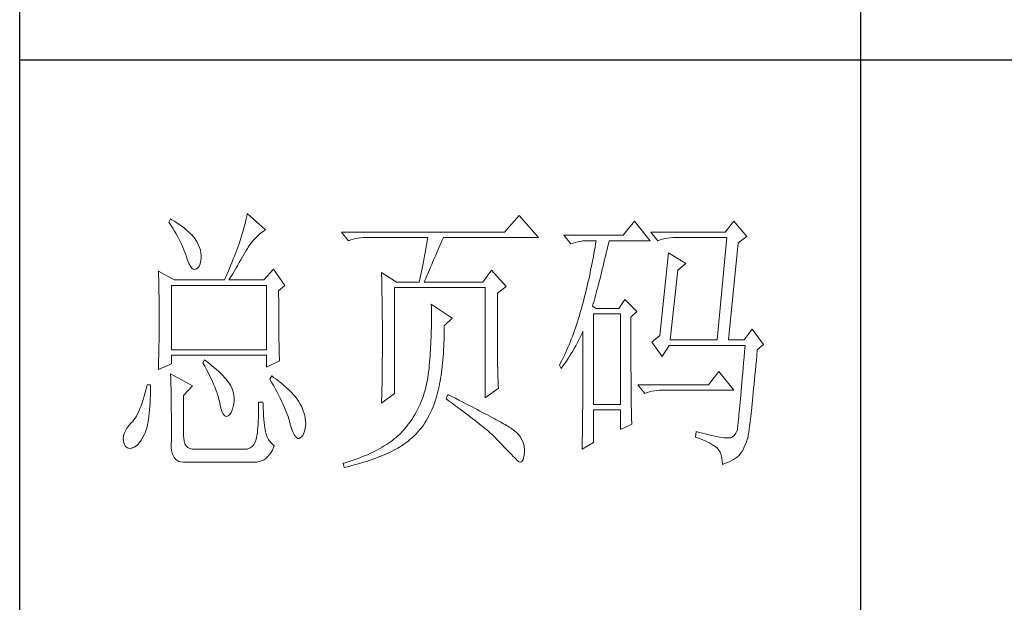
# Model space of a CAD drawing. Units: millimetres. Extents: x 49975 to 54915, y -77576 to -47615.
# Drawn here: x 54463 to 54672, y -62640 to -62517 of the extents above; entities that cross this region are included whole.
import ezdxf

# ---------------------------------------------------------------- set-up
doc = ezdxf.new("R2010")
doc.units = ezdxf.units.MM
doc.layers.add('轮廓线', color=7, linetype='Continuous', lineweight=25)

# ---------------------------------------------------------------- blocks, each defined once
blk = doc.blocks.new('文字')
blk.add_line((3870.01, 615.32), (3870.01, 214.32))
at = {"layer": '轮廓线', "color": 7, "lineweight": 0}
for p, q in [((3746.95, 386.48), (3746.65, 385.89)), ((3747.2, 386.33), (3746.95, 386.48)), ((3747.69, 386.02), (3747.2, 386.33)), ((3760.43, 386.47), (3760.31, 385.96)), ((3760.54, 386.96), (3760.43, 386.47)), ((3760.64, 387.45), (3760.54, 386.96)), ((3763.9, 384.53), (3760.64, 387.45)), ((3809.15, 387.06), (3806.5, 384.14)), ((3812.56, 383.17), (3809.15, 387.06)), ((3746.65, 385.89), (3747, 385.35)), ((3747, 385.35), (3747.34, 384.82)), ((3747.34, 384.82), (3747.66, 384.3)), ((3748.16, 385.72), (3747.69, 386.02)), ((3748.6, 385.42), (3748.16, 385.72)), ((3749.03, 385.11), (3748.6, 385.42)), ((3749.42, 384.81), (3749.03, 385.11)), ((3749.8, 384.5), (3749.42, 384.81)), ((3760.03, 384.9), (3759.89, 384.35)), ((3760.18, 385.43), (3760.03, 384.9)), ((3760.31, 385.96), (3760.18, 385.43)), ((3829.67, 386.09), (3827.65, 383.56)), ((3832.47, 382.59), (3829.67, 386.09)), ((3847.39, 386.09), (3845.84, 384.14)), ((3849.72, 383.37), (3847.39, 386.09)), ((3747.66, 384.3), (3747.96, 383.79)), ((3747.96, 383.79), (3748.24, 383.29)), ((3748.24, 383.29), (3748.5, 382.81)), ((3748.5, 382.81), (3748.74, 382.33)), ((3750.15, 384.2), (3749.8, 384.5)), ((3750.47, 383.89), (3750.15, 384.2)), ((3750.78, 383.59), (3750.47, 383.89)), ((3751.05, 383.28), (3750.78, 383.59)), ((3751.31, 382.98), (3751.05, 383.28)), ((3751.62, 382.45), (3751.31, 382.98)), ((3759.56, 383.22), (3759.38, 382.64)), ((3759.73, 383.79), (3759.56, 383.22)), ((3759.89, 384.35), (3759.73, 383.79)), ((3761.7, 382.64), (3762.04, 383.01)), ((3762.04, 383.01), (3762.39, 383.36)), ((3762.39, 383.36), (3762.76, 383.69)), ((3762.76, 383.69), (3763.14, 384)), ((3763.14, 384), (3763.53, 384.29)), ((3763.53, 384.29), (3763.9, 384.53)), ((3806.5, 384.14), (3777.43, 384.14)), ((3777.43, 384.14), (3778.67, 382.59)), ((3779.08, 382.74), (3779.5, 382.87)), ((3779.5, 382.87), (3779.93, 382.98)), ((3779.93, 382.98), (3780.38, 383.07)), ((3780.38, 383.07), (3780.84, 383.12)), ((3780.84, 383.12), (3781.31, 383.16)), ((3781.31, 383.16), (3781.78, 383.17)), ((3781.78, 383.17), (3792.82, 383.17)), ((3792.82, 383.17), (3792.73, 382.63)), ((3795.34, 382.54), (3795.62, 383.17)), ((3795.62, 383.17), (3812.56, 383.17)), ((3827.65, 383.56), (3817.07, 383.56)), ((3817.07, 383.56), (3818.32, 382.01)), ((3845.84, 384.14), (3832.62, 384.14)), ((3832.62, 384.14), (3833.87, 382.59)), ((3834.27, 382.74), (3834.7, 382.87)), ((3834.7, 382.87), (3835.13, 382.98)), ((3835.13, 382.98), (3835.58, 383.07)), ((3835.58, 383.07), (3836.04, 383.12)), ((3836.04, 383.12), (3836.51, 383.16)), ((3836.51, 383.16), (3836.98, 383.17)), ((3836.98, 383.17), (3846.15, 383.17)), ((3846.15, 383.17), (3844.44, 364.9)), ((3848.17, 382.2), (3849.72, 383.37)), ((3748.74, 382.33), (3748.96, 381.87)), ((3748.96, 381.87), (3749.17, 381.43)), ((3749.17, 381.43), (3749.35, 380.99)), ((3751.9, 381.91), (3751.62, 382.45)), ((3752.11, 381.4), (3751.9, 381.91)), ((3752.27, 380.89), (3752.11, 381.4)), ((3758.89, 381.28), (3758.71, 380.81)), ((3759.07, 381.75), (3758.89, 381.28)), ((3759.24, 382.2), (3759.07, 381.75)), ((3759.38, 382.64), (3759.24, 382.2)), ((3760.44, 380.82), (3760.65, 381.18)), ((3760.65, 381.18), (3760.79, 381.42)), ((3760.79, 381.42), (3761.08, 381.85)), ((3761.08, 381.85), (3761.39, 382.26)), ((3761.39, 382.26), (3761.7, 382.64)), ((3778.67, 382.59), (3779.08, 382.74)), ((3792.55, 381.55), (3792.35, 380.45)), ((3792.64, 382.09), (3792.55, 381.55)), ((3792.73, 382.63), (3792.64, 382.09)), ((3794.49, 380.6), (3794.76, 381.23)), ((3794.76, 381.23), (3795.05, 381.87)), ((3795.05, 381.87), (3795.34, 382.54)), ((3818.32, 382.01), (3818.73, 382.16)), ((3818.73, 382.16), (3819.15, 382.29)), ((3819.15, 382.29), (3819.58, 382.4)), ((3819.58, 382.4), (3820.03, 382.48)), ((3820.03, 382.48), (3820.49, 382.54)), ((3820.49, 382.54), (3820.96, 382.58)), ((3820.96, 382.58), (3821.43, 382.59)), ((3821.43, 382.59), (3822.83, 382.59)), ((3822.65, 381.46), (3822.55, 380.89)), ((3822.74, 382.02), (3822.65, 381.46)), ((3822.83, 382.59), (3822.74, 382.02)), ((3824.66, 380.42), (3824.8, 381.03)), ((3824.8, 381.03), (3824.94, 381.64)), ((3824.94, 381.64), (3825.09, 382.26)), ((3825.09, 382.26), (3825.16, 382.59)), ((3825.16, 382.59), (3832.47, 382.59)), ((3833.87, 382.59), (3834.27, 382.74)), ((3846.46, 364.9), (3848.17, 382.2)), ((3749.35, 380.99), (3749.52, 380.56)), ((3749.52, 380.56), (3749.66, 380.15)), ((3749.66, 380.15), (3749.76, 379.87)), ((3749.76, 379.87), (3749.99, 379.12)), ((3752.37, 380.41), (3752.27, 380.89)), ((3752.35, 379.08), (3752.4, 379.48)), ((3752.41, 379.93), (3752.37, 380.41)), ((3752.4, 379.48), (3752.41, 379.93)), ((3758.13, 379.34), (3757.93, 378.83)), ((3758.33, 379.84), (3758.13, 379.34)), ((3758.52, 380.33), (3758.33, 379.84)), ((3758.71, 380.81), (3758.52, 380.33)), ((3759.49, 379.19), (3759.74, 379.62)), ((3759.74, 379.62), (3759.99, 380.04)), ((3759.99, 380.04), (3760.22, 380.44)), ((3760.22, 380.44), (3760.44, 380.82)), ((3792.25, 379.9), (3792.04, 378.8)), ((3792.35, 380.45), (3792.25, 379.9)), ((3793.75, 378.9), (3793.99, 379.44)), ((3793.99, 379.44), (3794.24, 380.01)), ((3794.24, 380.01), (3794.49, 380.6)), ((3822.35, 379.77), (3822.25, 379.22)), ((3822.46, 380.33), (3822.35, 379.77)), ((3822.55, 380.89), (3822.46, 380.33)), ((3824.37, 379.23), (3824.51, 379.82)), ((3824.51, 379.82), (3824.66, 380.42)), ((3835.73, 380.45), (3834.18, 365.67)), ((3838.84, 378.5), (3835.73, 380.45)), ((3749.99, 379.12), (3750.23, 378.52)), ((3750.23, 378.52), (3750.49, 378.05)), ((3750.49, 378.05), (3750.74, 377.72)), ((3750.74, 377.72), (3751, 377.53)), ((3751, 377.53), (3751.28, 377.48)), ((3751.28, 377.48), (3751.46, 377.53)), ((3751.46, 377.53), (3751.78, 377.69)), ((3751.78, 377.69), (3752.03, 378)), ((3752.03, 378), (3752.22, 378.46)), ((3752.22, 378.46), (3752.35, 379.08)), ((3757.5, 377.79), (3757.29, 377.25)), ((3757.72, 378.31), (3757.5, 377.79)), ((3757.93, 378.83), (3757.72, 378.31)), ((3758.35, 377.24), (3758.65, 377.76)), ((3758.65, 377.76), (3758.94, 378.25)), ((3758.94, 378.25), (3759.22, 378.73)), ((3759.22, 378.73), (3759.49, 379.19)), ((3765.3, 377.53), (3763.59, 375.59)), ((3767.32, 374.62), (3765.3, 377.53)), ((3791.81, 377.69), (3791.69, 377.13)), ((3791.92, 378.25), (3791.81, 377.69)), ((3792.04, 378.8), (3791.92, 378.25)), ((3793.12, 377.43), (3793.32, 377.9)), ((3793.32, 377.9), (3793.53, 378.38)), ((3793.53, 378.38), (3793.75, 378.9)), ((3821.93, 377.55), (3821.81, 377)), ((3822.04, 378.11), (3821.93, 377.55)), ((3822.15, 378.66), (3822.04, 378.11)), ((3822.25, 379.22), (3822.15, 378.66)), ((3823.95, 377.51), (3824.09, 378.07)), ((3824.09, 378.07), (3824.23, 378.64)), ((3824.23, 378.64), (3824.37, 379.23)), ((3837.44, 377.34), (3838.84, 378.5)), ((3744.78, 377.14), (3744.8, 376.6)), ((3747.58, 375.59), (3744.78, 377.14)), ((3744.8, 376.6), (3744.84, 375.5)), ((3756.83, 376.15), (3756.59, 375.59)), ((3757.06, 376.7), (3756.83, 376.15)), ((3757.29, 377.25), (3757.06, 376.7)), ((3757.37, 375.59), (3757.71, 376.16)), ((3757.71, 376.16), (3758.04, 376.71)), ((3758.04, 376.71), (3758.35, 377.24)), ((3784.58, 376.95), (3784.6, 376.39)), ((3787.22, 375.2), (3784.58, 376.95)), ((3784.6, 376.39), (3784.61, 375.83)), ((3784.61, 375.83), (3784.62, 375.26)), ((3791.45, 376.01), (3791.32, 375.44)), ((3791.57, 376.57), (3791.45, 376.01)), ((3791.69, 377.13), (3791.57, 376.57)), ((3792.32, 375.51), (3792.46, 375.84)), ((3792.46, 375.84), (3792.61, 376.2)), ((3792.61, 376.2), (3792.77, 376.58)), ((3792.77, 376.58), (3792.94, 377)), ((3792.94, 377), (3793.12, 377.43)), ((3804.17, 377.34), (3802.62, 375.2)), ((3806.81, 374.42), (3804.17, 377.34)), ((3821.58, 375.9), (3821.45, 375.36)), ((3821.7, 376.45), (3821.58, 375.9)), ((3821.81, 377), (3821.7, 376.45)), ((3823.4, 375.33), (3823.54, 375.86)), ((3823.54, 375.86), (3823.68, 376.4)), ((3823.68, 376.4), (3823.81, 376.95)), ((3823.81, 376.95), (3823.95, 377.51)), ((3836.04, 364.9), (3837.44, 377.34)), ((3744.84, 375.5), (3744.87, 374.39)), ((3744.87, 374.39), (3744.89, 373.26)), ((3747.11, 363.14), (3747.11, 374.62)), ((3747.11, 374.62), (3764.06, 374.62)), ((3747.58, 375.59), (3756.59, 375.59)), ((3757.37, 375.59), (3763.59, 375.59)), ((3764.06, 374.62), (3764.06, 363.14)), ((3766.23, 373.65), (3767.32, 374.62)), ((3784.62, 375.26), (3784.63, 374.7)), ((3784.63, 374.7), (3784.66, 373.57)), ((3786.91, 355.37), (3786.91, 374.23)), ((3786.91, 374.23), (3803.08, 374.23)), ((3787.22, 375.2), (3791.27, 375.2)), ((3791.32, 375.44), (3791.27, 375.2)), ((3792.2, 375.2), (3792.32, 375.51)), ((3792.2, 375.2), (3802.62, 375.2)), ((3803.08, 374.23), (3803.08, 354.59)), ((3805.26, 373.25), (3806.81, 374.42)), ((3821.2, 374.27), (3821.07, 373.73)), ((3821.33, 374.82), (3821.2, 374.27)), ((3821.45, 375.36), (3821.33, 374.82)), ((3823, 373.79), (3823.13, 374.29)), ((3823.13, 374.29), (3823.27, 374.81)), ((3823.27, 374.81), (3823.4, 375.33)), ((3744.89, 373.26), (3744.9, 372.69)), ((3744.9, 372.69), (3744.91, 372.12)), ((3766.23, 372.89), (3766.23, 373.65)), ((3766.24, 372.06), (3766.23, 372.89)), ((3784.66, 373.57), (3784.66, 373.01)), ((3784.66, 373.01), (3784.68, 372.45)), ((3784.68, 372.45), (3784.71, 370.17)), ((3805.26, 362.97), (3805.26, 373.25)), ((3820.8, 372.66), (3820.66, 372.12)), ((3820.94, 373.19), (3820.8, 372.66)), ((3821.07, 373.73), (3820.94, 373.19)), ((3822.47, 371.84), (3822.6, 372.32)), ((3822.6, 372.32), (3822.73, 372.8)), ((3822.73, 372.8), (3822.87, 373.29)), ((3822.87, 373.29), (3823, 373.79)), ((3744.91, 372.12), (3744.92, 371.54)), ((3744.92, 371.54), (3744.92, 370.96)), ((3744.92, 370.96), (3744.93, 370.38)), ((3766.24, 371.25), (3766.24, 372.06)), ((3766.24, 370.48), (3766.24, 371.25)), ((3793.44, 371.31), (3793.46, 370.69)), ((3797.17, 368.78), (3793.44, 371.31)), ((3793.46, 370.69), (3793.46, 370.08)), ((3820.34, 370.92), (3820.19, 370.36)), ((3820.38, 371.06), (3820.34, 370.92)), ((3820.52, 371.59), (3820.38, 371.06)), ((3820.66, 372.12), (3820.52, 371.59)), ((3822.21, 370.92), (3822.34, 371.38)), ((3822.83, 370.53), (3822.21, 370.92)), ((3822.34, 371.38), (3822.47, 371.84)), ((3826.87, 370.53), (3822.83, 370.53)), ((3827.96, 372.09), (3826.87, 370.53)), ((3830.13, 369.95), (3827.96, 372.09)), ((3744.93, 370.38), (3744.93, 369.8)), ((3744.93, 369.8), (3744.93, 369.2)), ((3744.93, 369.2), (3744.93, 368.02)), ((3766.24, 369.72), (3766.24, 370.48)), ((3766.24, 369), (3766.24, 369.72)), ((3766.25, 368.31), (3766.24, 369)), ((3784.71, 370.17), (3784.71, 369.6)), ((3784.71, 369.6), (3784.73, 367.31)), ((3793.46, 370.08), (3793.47, 369.47)), ((3793.47, 369.47), (3793.47, 368.87)), ((3793.47, 368.87), (3793.47, 368.27)), ((3795.77, 367.42), (3797.17, 368.78)), ((3819.87, 369.25), (3819.7, 368.7)), ((3820.03, 369.8), (3819.87, 369.25)), ((3820.19, 370.36), (3820.03, 369.8)), ((3822.36, 353.42), (3822.36, 369.56)), ((3822.36, 369.56), (3827.18, 369.56)), ((3827.18, 369.56), (3827.18, 353.42)), ((3829.05, 368.98), (3830.13, 369.95)), ((3829.05, 366.68), (3829.05, 368.98)), ((3744.93, 368.02), (3744.93, 367.45)), ((3744.93, 367.45), (3744.93, 366.88)), ((3766.26, 367.64), (3766.25, 368.31)), ((3766.26, 367), (3766.26, 367.64)), ((3766.27, 366.39), (3766.26, 367)), ((3784.73, 367.31), (3784.74, 366.16)), ((3793.46, 367.09), (3793.45, 366.5)), ((3793.47, 367.67), (3793.46, 367.09)), ((3793.47, 368.27), (3793.47, 367.67)), ((3795.77, 366.99), (3795.77, 367.42)), ((3795.77, 366.31), (3795.77, 366.99)), ((3819.17, 367.09), (3818.99, 366.57)), ((3819.35, 367.62), (3819.17, 367.09)), ((3819.53, 368.16), (3819.35, 367.62)), ((3819.7, 368.7), (3819.53, 368.16)), ((3744.92, 365.75), (3744.91, 365.18)), ((3744.93, 366.88), (3744.92, 366.31)), ((3744.92, 366.31), (3744.92, 365.75)), ((3766.27, 365.81), (3766.27, 366.39)), ((3766.28, 365.25), (3766.27, 365.81)), ((3766.29, 364.72), (3766.28, 365.25)), ((3784.74, 366.16), (3784.74, 363.4)), ((3793.42, 365.35), (3793.4, 364.78)), ((3793.43, 365.92), (3793.42, 365.35)), ((3793.45, 366.5), (3793.43, 365.92)), ((3795.74, 365), (3795.76, 365.65)), ((3795.76, 365.65), (3795.77, 366.31)), ((3818.61, 365.53), (3818.41, 365.03)), ((3818.8, 366.05), (3818.61, 365.53)), ((3818.99, 366.57), (3818.8, 366.05)), ((3819.7, 364.79), (3819.94, 365.26)), ((3819.94, 365.26), (3820.17, 365.73)), ((3820.17, 365.73), (3820.39, 366.21)), ((3820.39, 366.21), (3820.49, 366.45)), ((3820.49, 366.45), (3820.49, 363.5)), ((3829.05, 365.79), (3829.05, 366.68)), ((3829.05, 364.09), (3829.05, 365.79)), ((3834.18, 365.67), (3832.78, 364.51)), ((3850.66, 366.84), (3849.26, 364.9)), ((3852.68, 364.12), (3850.66, 366.84)), ((3744.88, 363.47), (3744.87, 362.9)), ((3744.89, 364.04), (3744.88, 363.47)), ((3744.9, 364.61), (3744.89, 364.04)), ((3744.91, 365.18), (3744.9, 364.61)), ((3766.3, 364.22), (3766.29, 364.72)), ((3766.31, 363.74), (3766.3, 364.22)), ((3766.32, 363.3), (3766.31, 363.74)), ((3793.34, 363.66), (3793.31, 363.11)), ((3793.37, 364.22), (3793.34, 363.66)), ((3793.4, 364.78), (3793.37, 364.22)), ((3795.65, 363.11), (3795.69, 363.73)), ((3795.69, 363.73), (3795.71, 364.36)), ((3795.71, 364.36), (3795.74, 365)), ((3817.8, 363.53), (3817.58, 363.05)), ((3818.01, 364.03), (3817.8, 363.53)), ((3818.21, 364.52), (3818.01, 364.03)), ((3818.41, 365.03), (3818.21, 364.52)), ((3818.95, 363.39), (3819.2, 363.85)), ((3819.2, 363.85), (3819.46, 364.32)), ((3819.46, 364.32), (3819.7, 364.79)), ((3820.49, 363.5), (3820.49, 362.78)), ((3829.05, 363.28), (3829.05, 364.09)), ((3832.78, 364.51), (3834.64, 361.98)), ((3834.64, 361.98), (3835.89, 363.92)), ((3835.89, 363.92), (3849.42, 363.92)), ((3836.04, 364.9), (3844.44, 364.9)), ((3846.46, 364.9), (3849.26, 364.9)), ((3849.42, 363.92), (3849.32, 362.87)), ((3851.59, 363.14), (3852.68, 364.12)), ((3744.86, 362.33), (3744.83, 361.2)), ((3744.87, 362.9), (3744.86, 362.33)), ((3764.06, 363.14), (3747.11, 363.14)), ((3747.11, 360.62), (3747.11, 362.17)), ((3747.11, 362.17), (3764.06, 362.17)), ((3764.06, 362.17), (3764.06, 360.03)), ((3766.33, 362.88), (3766.32, 363.3)), ((3766.34, 362.49), (3766.33, 362.88)), ((3766.35, 362.12), (3766.34, 362.49)), ((3766.36, 361.79), (3766.35, 362.12)), ((3766.38, 361.48), (3766.36, 361.79)), ((3784.73, 362.14), (3784.72, 361.52)), ((3784.74, 363.4), (3784.73, 362.76)), ((3784.73, 362.76), (3784.73, 362.14)), ((3793.24, 362.02), (3793.19, 361.49)), ((3793.28, 362.56), (3793.24, 362.02)), ((3793.31, 363.11), (3793.28, 362.56)), ((3795.52, 361.33), (3795.57, 361.91)), ((3795.57, 361.91), (3795.62, 362.51)), ((3795.62, 362.51), (3795.65, 363.11)), ((3805.26, 362.29), (3805.26, 362.97)), ((3805.27, 361.62), (3805.26, 362.29)), ((3817.14, 362.09), (3816.91, 361.62)), ((3817.36, 362.57), (3817.14, 362.09)), ((3817.58, 363.05), (3817.36, 362.57)), ((3817.84, 361.59), (3818.12, 362.03)), ((3818.12, 362.03), (3818.41, 362.48)), ((3818.41, 362.48), (3818.68, 362.93)), ((3818.68, 362.93), (3818.95, 363.39)), ((3820.49, 362.78), (3820.49, 361.39)), ((3829.05, 362.49), (3829.05, 363.28)), ((3829.06, 361.72), (3829.05, 362.49)), ((3829.06, 360.97), (3829.06, 361.72)), ((3849.23, 361.85), (3849.15, 360.88)), ((3849.32, 362.87), (3849.23, 361.85)), ((3851.42, 361.26), (3851.5, 362.21)), ((3851.5, 362.21), (3851.59, 363.14)), ((3744.78, 359.64), (3747.11, 360.62)), ((3744.79, 360.05), (3744.78, 359.64)), ((3744.81, 360.63), (3744.79, 360.05)), ((3744.83, 361.2), (3744.81, 360.63)), ((3753.02, 361.39), (3752.71, 360.81)), ((3752.71, 360.81), (3753.04, 360.22)), ((3753.18, 361.27), (3753.02, 361.39)), ((3753.04, 360.22), (3753.35, 359.65)), ((3753.71, 360.84), (3753.18, 361.27)), ((3754.22, 360.42), (3753.71, 360.84)), ((3754.69, 360.02), (3754.22, 360.42)), ((3755.13, 359.63), (3754.69, 360.02)), ((3764.06, 360.03), (3766.39, 361.2)), ((3766.39, 361.2), (3766.38, 361.48)), ((3784.72, 360.31), (3784.71, 359.72)), ((3784.72, 361.52), (3784.72, 360.91)), ((3784.72, 360.91), (3784.72, 360.31)), ((3793.1, 360.43), (3793.05, 359.9)), ((3793.15, 360.95), (3793.1, 360.43)), ((3793.19, 361.49), (3793.15, 360.95)), ((3795.34, 359.65), (3795.41, 360.2)), ((3795.41, 360.2), (3795.47, 360.75)), ((3795.47, 360.75), (3795.52, 361.33)), ((3805.27, 360.99), (3805.27, 361.62)), ((3805.28, 360.37), (3805.27, 360.99)), ((3805.29, 359.79), (3805.28, 360.37)), ((3816.44, 360.69), (3816.3, 360.42)), ((3816.3, 360.42), (3816.61, 359.84)), ((3816.68, 361.15), (3816.44, 360.69)), ((3816.61, 359.84), (3816.93, 360.27)), ((3816.91, 361.62), (3816.68, 361.15)), ((3816.93, 360.27), (3817.24, 360.71)), ((3817.24, 360.71), (3817.54, 361.14)), ((3817.54, 361.14), (3817.84, 361.59)), ((3820.49, 360.04), (3820.48, 359.38)), ((3820.49, 361.39), (3820.49, 360.71)), ((3820.49, 360.71), (3820.49, 360.04)), ((3829.06, 360.25), (3829.06, 360.97)), ((3829.06, 359.55), (3829.06, 360.25)), ((3849.15, 360.88), (3849.07, 359.93)), ((3851.25, 359.47), (3851.34, 360.35)), ((3851.34, 360.35), (3851.42, 361.26)), ((3746.95, 358.87), (3746.97, 358.59)), ((3750.84, 356.73), (3746.95, 358.87)), ((3746.97, 358.59), (3746.99, 358.29)), ((3746.99, 358.29), (3747, 357.95)), ((3753.35, 359.65), (3753.65, 359.09)), ((3753.65, 359.09), (3753.92, 358.55)), ((3753.92, 358.55), (3754.18, 358.02)), ((3755.54, 359.26), (3755.13, 359.63)), ((3755.92, 358.9), (3755.54, 359.26)), ((3756.27, 358.55), (3755.92, 358.9)), ((3756.59, 358.21), (3756.27, 358.55)), ((3756.87, 357.89), (3756.59, 358.21)), ((3764.99, 358.48), (3764.68, 357.89)), ((3765.4, 358.18), (3764.99, 358.48)), ((3784.7, 359.14), (3784.69, 358.58)), ((3784.69, 358.58), (3784.69, 358.01)), ((3784.71, 359.72), (3784.7, 359.14)), ((3792.91, 358.69), (3792.82, 358.13)), ((3792.97, 359.26), (3792.91, 358.69)), ((3792.99, 359.39), (3792.97, 359.26)), ((3793.05, 359.9), (3792.99, 359.39)), ((3795.11, 358.07), (3795.19, 358.58)), ((3795.19, 358.58), (3795.27, 359.11)), ((3795.27, 359.11), (3795.34, 359.65)), ((3805.3, 359.22), (3805.29, 359.79)), ((3805.32, 358.68), (3805.3, 359.22)), ((3805.33, 358.17), (3805.32, 358.68)), ((3820.48, 359.38), (3820.48, 358.73)), ((3820.48, 358.73), (3820.48, 358.09)), ((3829.07, 358.87), (3829.06, 359.55)), ((3829.07, 358.21), (3829.07, 358.87)), ((3829.08, 357.58), (3829.07, 358.21)), ((3844.75, 359.26), (3842.89, 356.92)), ((3847.39, 355.95), (3844.75, 359.26)), ((3848.99, 359.03), (3848.91, 358.17)), ((3849.07, 359.93), (3848.99, 359.03)), ((3851.09, 357.8), (3851.17, 358.62)), ((3851.17, 358.62), (3851.25, 359.47)), ((3742.76, 356.92), (3742.6, 356.21)), ((3743.38, 356.92), (3742.76, 356.92)), ((3743.37, 355.82), (3743.38, 356.6)), ((3743.38, 356.6), (3743.38, 356.92)), ((3747, 357.95), (3747.01, 357.59)), ((3747.01, 357.59), (3747.02, 357.19)), ((3747.02, 357.19), (3747.03, 356.77)), ((3747.03, 356.77), (3747.04, 356.32)), ((3749.29, 354.98), (3750.84, 356.73)), ((3754.18, 358.02), (3754.42, 357.5)), ((3754.42, 357.5), (3754.64, 357)), ((3754.64, 357), (3754.84, 356.52)), ((3754.84, 356.52), (3755.03, 356.04)), ((3757.12, 357.58), (3756.87, 357.89)), ((3757.34, 357.28), (3757.12, 357.58)), ((3757.53, 357), (3757.34, 357.28)), ((3757.68, 356.73), (3757.53, 357)), ((3757.69, 356.72), (3757.68, 356.73)), ((3757.92, 356.17), (3757.69, 356.72)), ((3764.68, 357.89), (3765.02, 357.29)), ((3765.02, 357.29), (3765.35, 356.7)), ((3765.35, 356.7), (3765.66, 356.13)), ((3765.88, 357.83), (3765.4, 358.18)), ((3766.33, 357.47), (3765.88, 357.83)), ((3766.77, 357.12), (3766.33, 357.47)), ((3767.18, 356.78), (3766.77, 357.12)), ((3767.57, 356.44), (3767.18, 356.78)), ((3767.93, 356.11), (3767.57, 356.44)), ((3784.67, 356.92), (3784.66, 356.38)), ((3784.68, 357.46), (3784.67, 356.92)), ((3784.69, 358.01), (3784.68, 357.46)), ((3792.49, 356.51), (3792.36, 355.98)), ((3792.62, 357.04), (3792.49, 356.51)), ((3792.73, 357.58), (3792.62, 357.04)), ((3792.82, 358.13), (3792.73, 357.58)), ((3794.72, 356.12), (3794.83, 356.59)), ((3794.83, 356.59), (3794.92, 357.07)), ((3794.92, 357.07), (3795.02, 357.57)), ((3795.02, 357.57), (3795.11, 358.07)), ((3805.35, 357.67), (3805.33, 358.17)), ((3805.37, 357.21), (3805.35, 357.67)), ((3805.39, 356.76), (3805.37, 357.21)), ((3805.41, 356.34), (3805.39, 356.76)), ((3820.48, 357.45), (3820.47, 356.84)), ((3820.47, 356.84), (3820.47, 356.23)), ((3820.48, 358.09), (3820.48, 357.45)), ((3829.08, 356.97), (3829.08, 357.58)), ((3829.08, 356.39), (3829.08, 356.97)), ((3842.89, 356.92), (3830.29, 356.92)), ((3830.29, 356.92), (3831.53, 355.37)), ((3848.77, 356.55), (3848.7, 355.8)), ((3848.84, 357.34), (3848.77, 356.55)), ((3848.91, 358.17), (3848.84, 357.34)), ((3850.94, 356.24), (3851.02, 357)), ((3851.02, 357), (3851.09, 357.8)), ((3742.26, 354.89), (3742.08, 354.28)), ((3742.43, 355.53), (3742.26, 354.89)), ((3742.6, 356.21), (3742.43, 355.53)), ((3743.33, 354.36), (3743.36, 355.08)), ((3743.36, 355.08), (3743.37, 355.82)), ((3747.04, 356.32), (3747.05, 355.83)), ((3747.05, 355.83), (3747.06, 355.32)), ((3747.06, 355.32), (3747.07, 354.78)), ((3747.07, 354.78), (3747.08, 354.21)), ((3749.29, 347.79), (3749.29, 354.98)), ((3755.03, 356.04), (3755.2, 355.59)), ((3755.2, 355.59), (3755.35, 355.14)), ((3755.35, 355.14), (3755.48, 354.71)), ((3755.48, 354.71), (3755.59, 354.3)), ((3758.1, 355.63), (3757.92, 356.17)), ((3758.23, 355.09), (3758.1, 355.63)), ((3758.29, 354.57), (3758.23, 355.09)), ((3765.66, 356.13), (3765.96, 355.57)), ((3765.96, 355.57), (3766.24, 355.03)), ((3766.24, 355.03), (3766.51, 354.5)), ((3768.28, 355.78), (3767.93, 356.11)), ((3768.6, 355.45), (3768.28, 355.78)), ((3768.9, 355.13), (3768.6, 355.45)), ((3769.17, 354.82), (3768.9, 355.13)), ((3769.42, 354.51), (3769.17, 354.82)), ((3784.58, 353.62), (3786.91, 355.37)), ((3784.62, 354.83), (3784.6, 354.34)), ((3784.63, 355.34), (3784.62, 354.83)), ((3784.65, 355.86), (3784.63, 355.34)), ((3784.66, 356.38), (3784.65, 355.86)), ((3792.04, 354.96), (3791.86, 354.45)), ((3792.21, 355.46), (3792.04, 354.96)), ((3792.36, 355.98), (3792.21, 355.46)), ((3794.31, 354.56), (3794.37, 354.79)), ((3794.37, 354.79), (3794.49, 355.22)), ((3794.49, 355.22), (3794.61, 355.67)), ((3794.61, 355.67), (3794.72, 356.12)), ((3796.4, 355.17), (3796.09, 354.39)), ((3796.47, 355.14), (3796.4, 355.17)), ((3797.11, 354.81), (3796.47, 355.14)), ((3797.74, 354.5), (3797.11, 354.81)), ((3803.08, 354.59), (3805.41, 356.34)), ((3820.47, 356.23), (3820.46, 355.63)), ((3820.46, 355.63), (3820.46, 355.04)), ((3820.46, 355.04), (3820.46, 354.46)), ((3829.09, 355.82), (3829.08, 356.39)), ((3829.1, 355.28), (3829.09, 355.82)), ((3829.1, 354.77), (3829.1, 355.28)), ((3829.11, 354.27), (3829.1, 354.77)), ((3831.53, 355.37), (3831.94, 355.52)), ((3831.94, 355.52), (3832.36, 355.66)), ((3832.36, 355.66), (3832.79, 355.76)), ((3832.79, 355.76), (3833.24, 355.84)), ((3833.24, 355.84), (3833.7, 355.9)), ((3833.7, 355.9), (3834.17, 355.94)), ((3834.17, 355.94), (3834.64, 355.95)), ((3834.64, 355.95), (3847.39, 355.95)), ((3848.64, 355.09), (3848.58, 354.41)), ((3848.7, 355.8), (3848.64, 355.09)), ((3850.73, 354.14), (3850.8, 354.81)), ((3850.8, 354.81), (3850.87, 355.51)), ((3850.87, 355.51), (3850.94, 356.24)), ((3741.7, 353.16), (3741.5, 352.66)), ((3741.89, 353.71), (3741.7, 353.16)), ((3742.08, 354.28), (3741.89, 353.71)), ((3743.22, 352.42), (3743.27, 353.04)), ((3743.27, 353.04), (3743.3, 353.68)), ((3743.3, 353.68), (3743.33, 354.36)), ((3747.08, 354.21), (3747.08, 353.61)), ((3747.08, 353.61), (3747.09, 352.98)), ((3747.09, 352.98), (3747.09, 352.32)), ((3755.59, 354.3), (3755.66, 354.01)), ((3755.66, 354.01), (3755.82, 353.2)), ((3755.82, 353.2), (3755.99, 352.54)), ((3758.01, 352.57), (3758.15, 353.04)), ((3758.15, 353.04), (3758.25, 353.54)), ((3758.25, 353.54), (3758.3, 354.05)), ((3758.3, 354.05), (3758.29, 354.57)), ((3762.66, 353.06), (3762.65, 352.35)), ((3763.44, 353.81), (3762.66, 353.81)), ((3762.66, 353.81), (3762.66, 353.06)), ((3763.45, 353.55), (3763.44, 353.81)), ((3763.48, 352.76), (3763.45, 353.55)), ((3766.51, 354.5), (3766.76, 353.99)), ((3766.76, 353.99), (3766.99, 353.49)), ((3766.99, 353.49), (3767.2, 353.01)), ((3767.2, 353.01), (3767.4, 352.54)), ((3769.65, 354.2), (3769.42, 354.51)), ((3769.8, 353.97), (3769.65, 354.2)), ((3770.09, 353.46), (3769.8, 353.97)), ((3770.35, 352.96), (3770.09, 353.46)), ((3770.56, 352.45), (3770.35, 352.96)), ((3784.59, 353.85), (3784.58, 353.62)), ((3784.6, 354.34), (3784.59, 353.85)), ((3791.25, 352.99), (3791.02, 352.52)), ((3791.47, 353.47), (3791.25, 352.99)), ((3791.67, 353.96), (3791.47, 353.47)), ((3791.86, 354.45), (3791.67, 353.96)), ((3793.55, 352.46), (3793.76, 352.96)), ((3793.76, 352.96), (3793.95, 353.48)), ((3793.95, 353.48), (3794.14, 354.01)), ((3794.14, 354.01), (3794.31, 354.56)), ((3796.09, 354.39), (3796.63, 354)), ((3796.63, 354), (3797.16, 353.62)), ((3797.16, 353.62), (3797.67, 353.25)), ((3797.67, 353.25), (3798.17, 352.88)), ((3798.35, 354.18), (3797.74, 354.5)), ((3798.94, 353.88), (3798.35, 354.18)), ((3799.51, 353.59), (3798.94, 353.88)), ((3800.07, 353.31), (3799.51, 353.59)), ((3800.61, 353.03), (3800.07, 353.31)), ((3801.13, 352.76), (3800.61, 353.03)), ((3820.46, 354.46), (3820.45, 353.89)), ((3820.45, 353.89), (3820.45, 353.33)), ((3820.45, 353.33), (3820.45, 352.78)), ((3827.18, 353.42), (3822.36, 353.42)), ((3829.11, 353.8), (3829.11, 354.27)), ((3829.12, 353.35), (3829.11, 353.8)), ((3829.12, 352.93), (3829.12, 353.35)), ((3848.46, 353.17), (3848.41, 352.61)), ((3848.52, 353.78), (3848.46, 353.17)), ((3848.58, 354.41), (3848.52, 353.78)), ((3850.6, 352.89), (3850.67, 353.5)), ((3850.67, 353.5), (3850.73, 354.14)), ((3740.86, 351.35), (3740.64, 350.98)), ((3741.08, 351.75), (3740.86, 351.35)), ((3741.29, 352.18), (3741.08, 351.75)), ((3741.5, 352.66), (3741.29, 352.18)), ((3743.03, 350.77), (3743.1, 351.29)), ((3743.1, 351.29), (3743.16, 351.84)), ((3743.16, 351.84), (3743.22, 352.42)), ((3747.09, 352.32), (3747.1, 351.63)), ((3747.1, 351.63), (3747.1, 350.91)), ((3755.99, 352.54), (3756.18, 352.02)), ((3756.18, 352.02), (3756.39, 351.64)), ((3756.39, 351.64), (3756.61, 351.39)), ((3756.61, 351.39), (3756.85, 351.29)), ((3756.85, 351.29), (3756.91, 351.29)), ((3756.91, 351.29), (3757.23, 351.36)), ((3757.23, 351.36), (3757.52, 351.61)), ((3757.52, 351.61), (3757.78, 352)), ((3757.78, 352), (3758.01, 352.57)), ((3762.63, 351.68), (3762.62, 351.04)), ((3762.65, 352.35), (3762.63, 351.68)), ((3763.52, 352.03), (3763.48, 352.76)), ((3763.56, 351.36), (3763.52, 352.03)), ((3763.61, 350.75), (3763.56, 351.36)), ((3767.4, 352.54), (3767.59, 352.09)), ((3767.59, 352.09), (3767.76, 351.66)), ((3767.76, 351.66), (3767.91, 351.24)), ((3767.91, 351.24), (3768.04, 350.83)), ((3770.74, 351.95), (3770.56, 352.45)), ((3770.88, 351.44), (3770.74, 351.95)), ((3770.98, 350.94), (3770.88, 351.44)), ((3790.52, 351.61), (3790.25, 351.16)), ((3790.78, 352.06), (3790.52, 351.61)), ((3791.02, 352.52), (3790.78, 352.06)), ((3792.85, 351.03), (3793.09, 351.5)), ((3793.09, 351.5), (3793.33, 351.97)), ((3793.33, 351.97), (3793.55, 352.46)), ((3798.17, 352.88), (3798.66, 352.52)), ((3798.66, 352.52), (3799.13, 352.17)), ((3799.13, 352.17), (3799.58, 351.83)), ((3799.58, 351.83), (3800.02, 351.5)), ((3800.02, 351.5), (3800.45, 351.17)), ((3800.45, 351.17), (3800.86, 350.86)), ((3801.63, 352.5), (3801.13, 352.76)), ((3802.12, 352.24), (3801.63, 352.5)), ((3802.59, 352), (3802.12, 352.24)), ((3803.04, 351.76), (3802.59, 352)), ((3803.48, 351.53), (3803.04, 351.76)), ((3803.89, 351.31), (3803.48, 351.53)), ((3804.3, 351.09), (3803.89, 351.31)), ((3820.43, 351.2), (3820.42, 350.69)), ((3820.44, 352.25), (3820.43, 351.72)), ((3820.43, 351.72), (3820.43, 351.2)), ((3820.45, 352.78), (3820.44, 352.25)), ((3822.36, 346.62), (3822.36, 352.45)), ((3822.36, 352.45), (3827.18, 352.45)), ((3827.18, 352.45), (3827.18, 348.95)), ((3829.13, 352.52), (3829.12, 352.93)), ((3829.14, 352.14), (3829.13, 352.52)), ((3829.14, 351.78), (3829.14, 352.14)), ((3829.15, 351.45), (3829.14, 351.78)), ((3829.16, 351.14), (3829.15, 351.45)), ((3848.32, 351.61), (3848.28, 351.15)), ((3848.36, 352.09), (3848.32, 351.61)), ((3848.41, 352.61), (3848.36, 352.09)), ((3850.37, 350.76), (3850.42, 351.25)), ((3850.42, 351.25), (3850.48, 351.77)), ((3850.48, 351.77), (3850.54, 352.32)), ((3850.54, 352.32), (3850.6, 352.89)), ((3739.53, 349.64), (3739.18, 349.17)), ((3739.96, 350.12), (3739.53, 349.64)), ((3740.17, 350.34), (3739.96, 350.12)), ((3740.41, 350.65), (3740.17, 350.34)), ((3740.64, 350.98), (3740.41, 350.65)), ((3742.67, 349.04), (3742.77, 349.42)), ((3742.77, 349.42), (3742.87, 349.84)), ((3742.87, 349.84), (3742.95, 350.29)), ((3742.95, 350.29), (3743.03, 350.77)), ((3747.1, 350.91), (3747.11, 350.16)), ((3747.11, 350.16), (3747.11, 349.38)), ((3762.56, 349.89), (3762.53, 349.37)), ((3762.59, 350.45), (3762.56, 349.89)), ((3762.62, 351.04), (3762.59, 350.45)), ((3763.66, 350.2), (3763.61, 350.75)), ((3763.72, 349.7), (3763.66, 350.2)), ((3763.78, 349.26), (3763.72, 349.7)), ((3768.04, 350.83), (3768.16, 350.45)), ((3768.16, 350.45), (3768.25, 350.12)), ((3768.25, 350.12), (3768.47, 349.33)), ((3770.9, 348.83), (3771.01, 349.46)), ((3771.04, 350.43), (3770.98, 350.94)), ((3771.01, 349.46), (3771.05, 349.92)), ((3771.05, 349.92), (3771.04, 350.43)), ((3789.09, 349.54), (3788.85, 349.23)), ((3789.35, 349.87), (3789.09, 349.54)), ((3789.66, 350.29), (3789.35, 349.87)), ((3789.96, 350.72), (3789.66, 350.29)), ((3790.25, 351.16), (3789.96, 350.72)), ((3791.74, 349.33), (3792.04, 349.73)), ((3792.04, 349.73), (3792.32, 350.16)), ((3792.32, 350.16), (3792.59, 350.59)), ((3792.59, 350.59), (3792.85, 351.03)), ((3800.86, 350.86), (3801.26, 350.55)), ((3801.26, 350.55), (3801.64, 350.25)), ((3801.64, 350.25), (3802.01, 349.96)), ((3802.01, 349.96), (3802.36, 349.67)), ((3802.36, 349.67), (3802.7, 349.4)), ((3804.68, 350.89), (3804.3, 351.09)), ((3805.04, 350.69), (3804.68, 350.89)), ((3805.39, 350.5), (3805.04, 350.69)), ((3805.72, 350.32), (3805.39, 350.5)), ((3806.04, 350.14), (3805.72, 350.32)), ((3806.33, 349.98), (3806.04, 350.14)), ((3806.61, 349.82), (3806.33, 349.98)), ((3806.87, 349.67), (3806.61, 349.82)), ((3807.12, 349.52), (3806.87, 349.67)), ((3807.34, 349.39), (3807.12, 349.52)), ((3820.41, 349.71), (3820.4, 349.24)), ((3820.42, 350.2), (3820.41, 349.71)), ((3820.42, 350.69), (3820.42, 350.2)), ((3827.18, 348.95), (3829.2, 349.92)), ((3829.17, 350.85), (3829.16, 351.14)), ((3829.17, 350.58), (3829.17, 350.85)), ((3829.19, 350.34), (3829.17, 350.58)), ((3829.19, 350.12), (3829.19, 350.34)), ((3829.2, 349.92), (3829.19, 350.12)), ((3848.11, 349.48), (3848.08, 349.26)), ((3848.13, 349.74), (3848.11, 349.48)), ((3848.17, 350.04), (3848.13, 349.74)), ((3848.2, 350.37), (3848.17, 350.04)), ((3848.23, 350.74), (3848.2, 350.37)), ((3848.28, 351.15), (3848.23, 350.74)), ((3850.16, 349.11), (3850.21, 349.48)), ((3850.21, 349.48), (3850.26, 349.87)), ((3850.26, 349.87), (3850.31, 350.3)), ((3850.31, 350.3), (3850.37, 350.76)), ((3738.57, 347.82), (3738.51, 347.37)), ((3738.69, 348.26), (3738.57, 347.82)), ((3738.9, 348.71), (3738.69, 348.26)), ((3739.18, 349.17), (3738.9, 348.71)), ((3742.04, 347.56), (3742.33, 348.13)), ((3742.33, 348.13), (3742.45, 348.37)), ((3742.45, 348.37), (3742.56, 348.69)), ((3742.56, 348.69), (3742.67, 349.04)), ((3747.11, 349.38), (3747.11, 347.01)), ((3749.3, 347.42), (3749.29, 347.79)), ((3762.35, 347.79), (3762.22, 347.21)), ((3762.38, 348.03), (3762.35, 347.79)), ((3762.44, 348.44), (3762.38, 348.03)), ((3762.48, 348.88), (3762.44, 348.44)), ((3762.53, 349.37), (3762.48, 348.88)), ((3763.84, 348.88), (3763.78, 349.26)), ((3763.9, 348.56), (3763.84, 348.88)), ((3764.02, 348.1), (3763.9, 348.56)), ((3764.2, 347.62), (3764.02, 348.1)), ((3768.47, 349.33), (3768.69, 348.67)), ((3768.69, 348.67), (3768.92, 348.15)), ((3768.92, 348.15), (3769.16, 347.75)), ((3769.16, 347.75), (3769.39, 347.5)), ((3770.27, 347.59), (3770.53, 347.89)), ((3770.53, 347.89), (3770.74, 348.3)), ((3770.74, 348.3), (3770.9, 348.83)), ((3787.49, 347.8), (3787.17, 347.53)), ((3787.78, 348.08), (3787.49, 347.8)), ((3788.07, 348.36), (3787.78, 348.08)), ((3788.34, 348.65), (3788.07, 348.36)), ((3788.6, 348.94), (3788.34, 348.65)), ((3788.85, 349.23), (3788.6, 348.94)), ((3790.08, 347.52), (3790.44, 347.85)), ((3790.44, 347.85), (3790.78, 348.2)), ((3790.78, 348.2), (3791.12, 348.56)), ((3791.12, 348.56), (3791.43, 348.94)), ((3791.43, 348.94), (3791.74, 349.33)), ((3802.7, 349.4), (3803.02, 349.13)), ((3803.02, 349.13), (3803.33, 348.88)), ((3803.33, 348.88), (3803.63, 348.62)), ((3803.63, 348.62), (3803.91, 348.38)), ((3803.91, 348.38), (3804.17, 348.15)), ((3804.17, 348.15), (3804.42, 347.93)), ((3804.42, 347.93), (3804.66, 347.71)), ((3804.66, 347.71), (3804.79, 347.59)), ((3807.56, 349.26), (3807.34, 349.39)), ((3807.75, 349.14), (3807.56, 349.26)), ((3807.84, 349.08), (3807.75, 349.14)), ((3808.29, 348.73), (3807.84, 349.08)), ((3808.69, 348.36), (3808.29, 348.73)), ((3809.04, 347.97), (3808.69, 348.36)), ((3809.34, 347.57), (3809.04, 347.97)), ((3820.39, 347.87), (3820.38, 347.44)), ((3820.4, 348.77), (3820.39, 348.32)), ((3820.39, 348.32), (3820.39, 347.87)), ((3820.4, 349.24), (3820.4, 348.77)), ((3840.71, 348.56), (3840.55, 347.59)), ((3841.07, 348.46), (3840.71, 348.56)), ((3841.82, 348.27), (3841.07, 348.46)), ((3842.52, 348.09), (3841.82, 348.27)), ((3843.17, 347.94), (3842.52, 348.09)), ((3843.77, 347.8), (3843.17, 347.94)), ((3844.32, 347.69), (3843.77, 347.8)), ((3844.82, 347.6), (3844.32, 347.69)), ((3847.46, 347.89), (3847.08, 347.59)), ((3847.77, 348.28), (3847.46, 347.89)), ((3848.02, 348.76), (3847.77, 348.28)), ((3848.03, 348.82), (3848.02, 348.76)), ((3848.04, 348.93), (3848.03, 348.82)), ((3848.06, 349.07), (3848.04, 348.93)), ((3848.08, 349.26), (3848.06, 349.07)), ((3849.92, 347.55), (3849.95, 347.73)), ((3849.95, 347.73), (3849.99, 347.95)), ((3849.99, 347.95), (3850.03, 348.2)), ((3850.03, 348.2), (3850.07, 348.47)), ((3850.07, 348.47), (3850.12, 348.77)), ((3850.12, 348.77), (3850.16, 349.11)), ((3738.51, 347.37), (3738.54, 346.94)), ((3738.54, 346.94), (3738.56, 346.81)), ((3738.56, 346.81), (3738.72, 346.28)), ((3738.72, 346.28), (3738.95, 345.89)), ((3740.45, 345.79), (3740.78, 346)), ((3740.78, 346), (3741.1, 346.28)), ((3741.1, 346.28), (3741.42, 346.64)), ((3741.42, 346.64), (3741.73, 347.07)), ((3741.73, 347.07), (3742.04, 347.56)), ((3747.11, 347.01), (3747.08, 346.35)), ((3747.08, 346.35), (3747.09, 345.75)), ((3749.38, 346.87), (3749.3, 347.42)), ((3749.53, 346.41), (3749.38, 346.87)), ((3749.75, 346.03), (3749.53, 346.41)), ((3750.04, 345.75), (3749.75, 346.03)), ((3761.51, 345.94), (3761.16, 345.67)), ((3761.8, 346.28), (3761.51, 345.94)), ((3762.04, 346.7), (3761.8, 346.28)), ((3762.22, 347.21), (3762.04, 346.7)), ((3764.43, 347.18), (3764.2, 347.62)), ((3764.72, 346.76), (3764.43, 347.18)), ((3765.06, 346.38), (3764.72, 346.76)), ((3765.46, 346.03), (3765.06, 346.38)), ((3765.34, 345.74), (3765.46, 346.03)), ((3769.39, 347.5), (3769.64, 347.37)), ((3769.64, 347.37), (3769.89, 347.37)), ((3769.89, 347.37), (3769.97, 347.39)), ((3769.97, 347.39), (3770.27, 347.59)), ((3785.07, 346.01), (3784.67, 345.77)), ((3785.45, 346.25), (3785.07, 346.01)), ((3785.82, 346.5), (3785.45, 346.25)), ((3786.17, 346.75), (3785.82, 346.5)), ((3786.52, 347.01), (3786.17, 346.75)), ((3786.85, 347.27), (3786.52, 347.01)), ((3787.17, 347.53), (3786.85, 347.27)), ((3787.8, 345.82), (3788.12, 346.02)), ((3788.12, 346.02), (3788.42, 346.22)), ((3788.42, 346.22), (3788.72, 346.42)), ((3788.72, 346.42), (3789, 346.62)), ((3789, 346.62), (3789.27, 346.83)), ((3789.27, 346.83), (3789.52, 347.03)), ((3789.52, 347.03), (3789.71, 347.2)), ((3789.71, 347.2), (3790.08, 347.52)), ((3804.79, 347.59), (3805.22, 347.13)), ((3805.22, 347.13), (3805.63, 346.68)), ((3805.63, 346.68), (3806.03, 346.26)), ((3806.03, 346.26), (3806.41, 345.86)), ((3809.6, 347.16), (3809.34, 347.57)), ((3809.79, 346.73), (3809.6, 347.16)), ((3809.94, 346.29), (3809.79, 346.73)), ((3810.04, 345.83), (3809.94, 346.29)), ((3820.34, 345.45), (3822.36, 346.62)), ((3820.36, 346.19), (3820.35, 345.8)), ((3820.37, 347.01), (3820.36, 346.6)), ((3820.36, 346.6), (3820.36, 346.19)), ((3820.38, 347.44), (3820.37, 347.01)), ((3840.55, 347.59), (3841.14, 347.38)), ((3841.14, 347.38), (3841.68, 347.17)), ((3841.68, 347.17), (3842.18, 346.96)), ((3842.18, 346.96), (3842.64, 346.75)), ((3842.64, 346.75), (3843.07, 346.54)), ((3843.07, 346.54), (3843.45, 346.33)), ((3843.45, 346.33), (3843.8, 346.12)), ((3843.8, 346.12), (3844.1, 345.91)), ((3844.1, 345.91), (3844.37, 345.7)), ((3845.28, 347.53), (3844.82, 347.6)), ((3845.68, 347.47), (3845.28, 347.53)), ((3846.04, 347.44), (3845.68, 347.47)), ((3846.34, 347.43), (3846.04, 347.44)), ((3846.6, 347.44), (3846.34, 347.43)), ((3846.81, 347.47), (3846.6, 347.44)), ((3846.97, 347.52), (3846.81, 347.47)), ((3847.08, 347.59), (3846.97, 347.52)), ((3849.21, 345.68), (3849.44, 346.19)), ((3849.44, 346.19), (3849.66, 346.75)), ((3849.66, 346.75), (3849.87, 347.36)), ((3849.87, 347.36), (3849.88, 347.39)), ((3849.88, 347.39), (3849.92, 347.55)), ((3738.95, 345.89), (3739.25, 345.65)), ((3739.25, 345.65), (3739.63, 345.57)), ((3739.63, 345.57), (3740.07, 345.63)), ((3740.07, 345.63), (3740.12, 345.65)), ((3740.12, 345.65), (3740.45, 345.79)), ((3747.09, 345.75), (3747.15, 345.21)), ((3747.15, 345.21), (3747.26, 344.73)), ((3747.26, 344.73), (3747.4, 344.32)), ((3747.4, 344.32), (3747.59, 343.96)), ((3750.41, 345.56), (3750.04, 345.75)), ((3750.84, 345.45), (3750.41, 345.56)), ((3760.64, 345.45), (3750.84, 345.45)), ((3760.76, 345.49), (3760.64, 345.45)), ((3761.16, 345.67), (3760.76, 345.49)), ((3764.26, 344.06), (3764.57, 344.41)), ((3764.57, 344.41), (3764.85, 344.8)), ((3764.85, 344.8), (3765.11, 345.24)), ((3765.11, 345.24), (3765.34, 345.74)), ((3781.57, 344.25), (3781.08, 344.05)), ((3782.05, 344.45), (3781.57, 344.25)), ((3782.52, 344.66), (3782.05, 344.45)), ((3782.97, 344.87), (3782.52, 344.66)), ((3783.41, 345.09), (3782.97, 344.87)), ((3783.85, 345.31), (3783.41, 345.09)), ((3784.27, 345.54), (3783.85, 345.31)), ((3784.67, 345.77), (3784.27, 345.54)), ((3784.29, 344.14), (3784.74, 344.31)), ((3784.74, 344.31), (3785.16, 344.5)), ((3785.16, 344.5), (3785.58, 344.68)), ((3785.58, 344.68), (3785.99, 344.86)), ((3785.99, 344.86), (3786.38, 345.05)), ((3786.38, 345.05), (3786.75, 345.24)), ((3786.75, 345.24), (3787.11, 345.43)), ((3787.11, 345.43), (3787.46, 345.62)), ((3787.46, 345.62), (3787.8, 345.82)), ((3806.41, 345.86), (3806.77, 345.48)), ((3806.77, 345.48), (3807.12, 345.12)), ((3807.12, 345.12), (3807.45, 344.78)), ((3807.45, 344.78), (3807.76, 344.46)), ((3807.76, 344.46), (3808.06, 344.16)), ((3808.06, 344.16), (3808.34, 343.88)), ((3809.96, 344.12), (3810.07, 344.77)), ((3810.08, 345.36), (3810.04, 345.83)), ((3810.07, 344.77), (3810.08, 344.87)), ((3810.08, 344.87), (3810.08, 345.36)), ((3820.35, 345.8), (3820.34, 345.45)), ((3844.37, 345.7), (3844.44, 345.65)), ((3844.44, 345.65), (3844.73, 345.29)), ((3844.73, 345.29), (3844.96, 344.88)), ((3844.96, 344.88), (3845.15, 344.41)), ((3845.15, 344.41), (3845.28, 343.88)), ((3848.03, 344.08), (3848.33, 344.33)), ((3848.33, 344.33), (3848.48, 344.48)), ((3848.48, 344.48), (3848.73, 344.83)), ((3848.73, 344.83), (3848.98, 345.23)), ((3848.98, 345.23), (3849.21, 345.68)), ((3747.59, 343.96), (3747.83, 343.67)), ((3747.83, 343.67), (3748.11, 343.44)), ((3748.11, 343.44), (3748.44, 343.27)), ((3748.44, 343.27), (3748.81, 343.16)), ((3748.81, 343.16), (3749.22, 343.11)), ((3749.22, 343.11), (3749.6, 343.12)), ((3749.6, 343.12), (3761.88, 343.12)), ((3761.88, 343.12), (3762.34, 343.14)), ((3762.34, 343.14), (3762.77, 343.22)), ((3762.77, 343.22), (3763.18, 343.36)), ((3763.18, 343.36), (3763.57, 343.54)), ((3763.57, 343.54), (3763.93, 343.77)), ((3763.93, 343.77), (3764.26, 344.06)), ((3777.89, 342.97), (3777.74, 342.92)), ((3777.74, 342.92), (3777.9, 342.15)), ((3778.45, 343.13), (3777.89, 342.97)), ((3779, 343.31), (3778.45, 343.13)), ((3778.5, 342.3), (3779.1, 342.46)), ((3779.54, 343.49), (3779, 343.31)), ((3779.1, 342.46), (3779.68, 342.62)), ((3780.06, 343.67), (3779.54, 343.49)), ((3779.68, 342.62), (3780.25, 342.78)), ((3780.58, 343.86), (3780.06, 343.67)), ((3780.25, 342.78), (3780.8, 342.94)), ((3781.08, 344.05), (3780.58, 343.86)), ((3780.8, 342.94), (3781.34, 343.11)), ((3781.34, 343.11), (3781.87, 343.27)), ((3781.87, 343.27), (3782.38, 343.44)), ((3782.38, 343.44), (3782.88, 343.61)), ((3782.88, 343.61), (3783.36, 343.78)), ((3783.36, 343.78), (3783.83, 343.96)), ((3783.83, 343.96), (3784.29, 344.14)), ((3808.34, 343.88), (3808.52, 343.7)), ((3808.52, 343.7), (3808.85, 343.35)), ((3808.85, 343.35), (3809.15, 343.16)), ((3809.15, 343.16), (3809.41, 343.15)), ((3809.41, 343.15), (3809.63, 343.3)), ((3809.63, 343.3), (3809.81, 343.62)), ((3809.81, 343.62), (3809.96, 344.12)), ((3845.28, 343.88), (3845.35, 343.3)), ((3845.35, 343.3), (3845.37, 342.73)), ((3845.37, 342.73), (3845.92, 342.94)), ((3845.92, 342.94), (3846.43, 343.15)), ((3846.43, 343.15), (3846.9, 343.37)), ((3846.9, 343.37), (3847.32, 343.6)), ((3847.32, 343.6), (3847.7, 343.84)), ((3847.7, 343.84), (3848.03, 344.08)), ((3777.9, 342.15), (3778.5, 342.3))]:
    blk.add_line(p, q, dxfattribs=at)

msp = doc.modelspace()

# ---------------------------------------------------------------- linework, layer by layer
for p, q in [((54463.49, -62982.47), (54463.49, -59644.19)), ((54463.49, -62525.31), (54879.23, -62525.31))]:
    msp.add_line(p, q)

# ---------------------------------------------------------------- block references
at = {"layer": '轮廓线', "color": 0, "linetype": 'ByBlock', "lineweight": 13, "xscale": 1.188, "yscale": 1.188, "zscale": 1.188}
msp.add_blockref('文字', (50044.07, -63018.11), dxfattribs=at)

doc.saveas('drawing.dxf')
